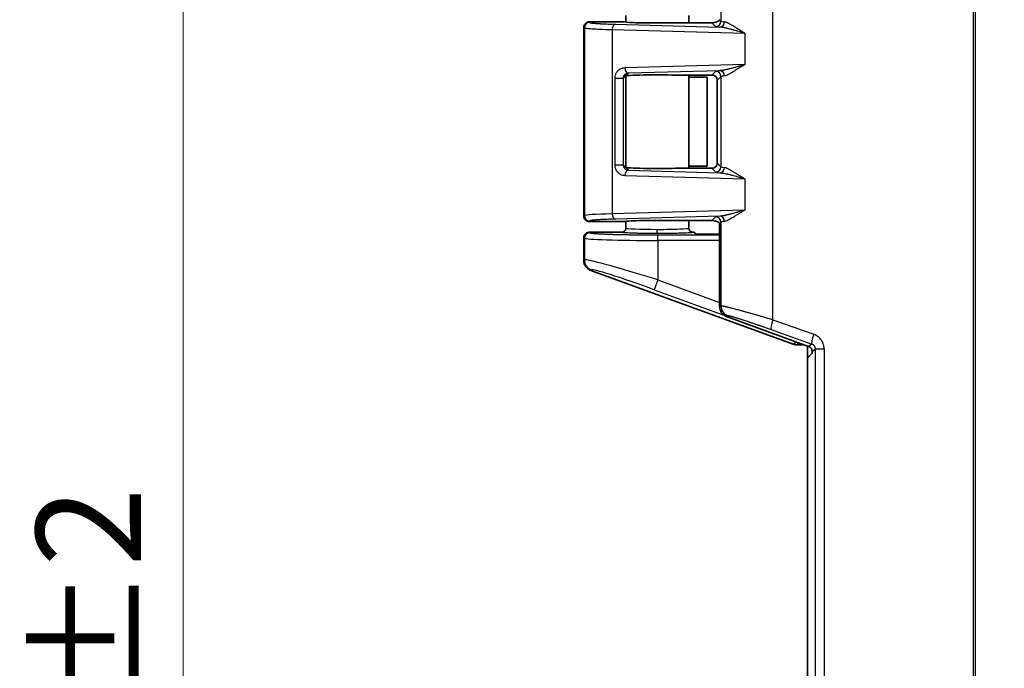
# Model space of a CAD drawing. Units: millimetres. Extents: x 58 to 3196, y 26 to 1156.
# Drawn here: x 466 to 559, y 565 to 627 of the extents above; entities that cross this region are included whole.
import ezdxf

# ---------------------------------------------------------------- set-up
doc = ezdxf.new("R2010")
doc.units = ezdxf.units.MM
doc.header["$LTSCALE"] = 4
doc.layers.get('Defpoints').update_dxf_attribs({"lineweight": 25})
for name, color, linetype, lineweight in [('Dimension (ISO)', 7, 'Continuous', 18), ('Visible (ISO)', 7, 'Continuous', 35), ('Visible Narrow (ISO)', 7, 'Continuous', 25)]:
    doc.layers.add(name, color=color, linetype=linetype, lineweight=lineweight)
doc.styles.add('Note Text (TK)', font='txt')
doc.dimstyles.new('Default - Method 1b (TK)', dxfattribs={"dimscale": 4, "dimtxt": 2.5, "dimasz": 2.5, "dimexe": 1, "dimexo": 1.5, "dimgap": 1, "dimtad": 1, "dimtoh": 1, "dimrnd": 1e-08, "dimdsep": 46, "dimtxsty": 'Note Text (TK)', "dimcen": 0.09, "dimdle": 5, "dimclrd": 100, "dimclre": 100, "dimclrt": 7, "dimadec": 1, "dimazin": 1, "dimtfac": 1, "dimtmove": 0, "dimatfit": 3, "dimfxl": 0, "dimtolj": 1, "dimlwd": -1, "dimlwe": -1, "dimarcsym": 0})

# ---------------------------------------------------------------- blocks, each defined once
blk = doc.blocks.new('*D8')
at = {"layer": 'Defpoints', "color": 0, "transparency": 16777216}
for p in [(559.354, 697.201), (481.188, 421.499), (559.354, 421.499)]:
    blk.add_point(p, dxfattribs=at)
at = {"layer": 'Dimension (ISO)', "color": 100, "transparency": 16777216}
for p, q in [((553.354, 697.201), (477.188, 697.201)), ((481.188, 687.201), (481.188, 431.499)), ((553.354, 421.499), (477.188, 421.499))]:
    blk.add_line(p, q, dxfattribs=at)
for points in [[(479.521, 687.201), (482.855, 687.201), (481.188, 697.201)], [(479.521, 431.499), (482.855, 431.499), (481.188, 421.499)]]:
    blk.add_solid(points, dxfattribs=at)
at = {"layer": 'Dimension (ISO)', "color": 7, "transparency": 16777216, "insert": (472.188, 538.27), "char_height": 10, "attachment_point": 4, "rotation": 90, "style": 'Note Text (TK)'}
blk.add_mtext('\\A1;276±2', dxfattribs=at)

msp = doc.modelspace()

# ---------------------------------------------------------------- linework, layer by layer
at = {"layer": 'Visible (ISO)'}
for p, q in [((523.3253, 627.0998), (523.3253, 626.4782)), ((529.3253, 627.0998), (529.3253, 626.3944)), ((519.8253, 626.48), (523.3235, 626.48)), ((523.3235, 626.48), (523.3271, 626.4763)), ((528.0566, 626.3944), (531.5272, 626.3944)), ((519.3253, 625.98), (519.3253, 607.98)), ((519.3253, 625.98), (519.3253, 607.98)), ((523.5446, 621.5923), (523.3226, 621.3368)), ((523.3253, 621.5299), (523.3253, 621.3399)), ((523.0876, 621.1318), (523.3165, 621.3307)), ((523.3165, 621.3307), (523.3198, 621.3336)), ((523.3226, 621.3368), (523.3198, 621.3336)), ((523.3225, 621.3334), (523.3235, 621.33)), ((523.3237, 621.3266), (523.3235, 621.33)), ((523.3253, 621.3334), (523.3253, 612.6266)), ((528.0566, 621.4156), (531.5272, 621.4156)), ((529.3253, 621.4156), (529.3253, 612.5444)), ((531.0566, 621.2063), (529.3253, 621.2283)), ((531.0566, 612.7537), (531.0566, 621.2063)), ((532.0269, 620.9159), (532.0269, 613.0441)), ((523.3235, 612.63), (523.3225, 612.6266)), ((523.3235, 612.63), (523.3237, 612.6334)), ((528.0566, 612.5444), (531.5272, 612.5444)), ((529.3253, 612.7317), (531.0566, 612.7537)), ((519.8253, 607.48), (523.3235, 607.48)), ((523.3271, 607.4837), (523.3235, 607.48)), ((523.3253, 607.4818), (523.3253, 606.8502)), ((528.0566, 607.5656), (531.5272, 607.5656)), ((529.3253, 607.5656), (529.3253, 606.8502)), ((519.825, 606.45), (522.9253, 606.45)), ((529.7253, 606.45), (529.8274, 606.45)), ((530.0009, 606.2765), (529.8274, 606.45)), ((519.3253, 605.9503), (519.3253, 603.7713)), ((532.2538, 606.2597), (530.5006, 606.2597)), ((532.2538, 606.3729), (532.2538, 599.3751)), ((519.9831, 602.8313), (539.2644, 595.8103)), ((540.7303, 595.5919), (532.9116, 598.4359)), ((541.6253, 596.521), (541.6253, 596.5208)), ((541.6951, 596.4634), (541.6951, 596.4631)), ((539.6065, 595.75), (540.2956, 595.75)), ((540.6253, 594.5009), (540.6253, 595.6301)), ((540.6244, 594.5), (541.0424, 594.9179)), ((540.6244, 524.2), (540.6244, 594.5))]:
    msp.add_line(p, q, dxfattribs=at)
msp.add_arc((539.6065, 596.75), 1, 249.993735, 270.002041, dxfattribs=at)
for centre, major_axis, ratio, start_param, end_param in [((526.3253, 626.48), (3, 0), 0.0349208, 3.1764702, 5.327574), ((531.7767, 626.6446), (-0.5568, -0.1313), 0.3823823, 1.0181967, 2.3596486), ((526.3253, 621.33), (3, 0), 0.0349208, 0.9556113, 3.1091667), ((531.5266, 620.9153), (0.354, 0.354), 0.9987828, 5.4983961, 7.0679745), ((531.5266, 613.0447), (0.354, -0.354), 0.9987828, 5.4983961, 7.0679745), ((526.3253, 612.63), (-3, 0), 0.0349208, 0.0325292, 2.1859814), ((526.3253, 607.48), (-3, 0), 0.0349208, 4.0972039, 6.2482787), ((531.7767, 607.3154), (0.5568, -0.1313), 0.3823768, 0.7819387, 2.1234091), ((529.7253, 606.8503), (-0.0477, -0.3975), 0.9992879, 4.8319073, 6.4025306), ((532.2189, 606.3729), (0, -1), 0.0349208, 1.5707963, 2.6911315), ((530.5006, 606.2771), (-0.5, 0), 0.0349208, 0.0349066, 1.5707963), ((533.2545, 599.3759), (-0.8198, -0.5742), 0.9990924, 5.6726487, 6.8937219), ((540.5589, 595.1218), (0.4099, 0.2871), 0.9990924, 0.0213576, 0.6105366), ((541.0417, 595.4176), (0, -0.5), 0.0349208, 0.0349066, 0.9329145)]:
    msp.add_ellipse(centre, major_axis=major_axis, ratio=ratio, start_param=start_param, end_param=end_param, dxfattribs=at)
for points, knots in [([(519.8253, 626.4799), (519.7899, 626.48), (519.7546, 626.4763), (519.7201, 626.4688), (519.6869, 626.4617), (519.6546, 626.4512), (519.6236, 626.4376), (519.5675, 626.4128), (519.5164, 626.378), (519.4729, 626.3347), (519.4291, 626.2912), (519.3938, 626.2399), (519.3686, 626.1835), (519.3547, 626.1523), (519.344, 626.1197), (519.3368, 626.0863), (519.3292, 626.0514), (519.3253, 626.0157), (519.3253, 625.98)], [-0.078616062, -0.078616062, -0.078616062, -0.078616062, -0.068014805, -0.068014805, -0.068014805, -0.05786035, -0.05786035, -0.05786035, -0.039477816, -0.039477816, -0.039477816, -0.020968437, -0.020968437, -0.020968437, -0.010724131, -0.010724131, -0.010724131, -0.000001027, -0.000001027, -0.000001027, -0.000001027]), ([(532.2341, 626.6869), (532.2325, 626.665), (532.2292, 626.6461), (532.219, 626.6051), (532.2118, 626.5909), (532.2072, 626.5877)], [-0.184575225, -0.184575225, -0.184575225, -0.184575225, -0.170141271, -0.170141271, -0.145207212, -0.145207212, -0.145207212, -0.145207212]), ([(519.8253, 607.48), (519.7986, 607.48), (519.7718, 607.4821), (519.719, 607.4906), (519.693, 607.497), (519.6423, 607.5139), (519.6176, 607.5244), (519.5882, 607.5397), (519.5825, 607.5428), (519.5557, 607.5582), (519.5353, 607.572), (519.4967, 607.6024), (519.4785, 607.6191), (519.4447, 607.6549), (519.4291, 607.6741), (519.4072, 607.7055), (519.3998, 607.7171), (519.38, 607.7513), (519.3688, 607.7745), (519.3501, 607.8225), (519.3426, 607.8472), (519.3315, 607.8974), (519.3279, 607.923), (519.3256, 607.9591), (519.3253, 607.9695), (519.3253, 607.98)], [0.00000016, 0.00000016, 0.00000016, 0.00000016, 0.10316975, 0.10316975, 0.206085, 0.206085, 0.30862748, 0.30862748, 0.33333344, 0.33333344, 0.42711539, 0.42711539, 0.5207643, 0.5207643, 0.61437821, 0.61437821, 0.66666672, 0.66666672, 0.76450562, 0.76450562, 0.86230612, 0.86230612, 0.96015143, 0.96015143, 1, 1, 1, 1]), ([(532.2072, 607.3723), (532.2123, 607.3688), (532.2203, 607.3523), (532.2301, 607.3084), (532.2328, 607.2918), (532.2341, 607.2731)], [0.006898958, 0.006898958, 0.006898958, 0.006898958, 0.03409124, 0.03409124, 0.046460148, 0.046460148, 0.046460148, 0.046460148]), ([(519.3253, 605.9503), (519.3253, 605.9834), (519.3286, 606.0206), (519.3459, 606.0963), (519.3578, 606.1309), (519.3994, 606.2189), (519.4348, 606.2685), (519.5161, 606.3465), (519.5659, 606.3829), (519.6599, 606.423), (519.6918, 606.433), (519.7576, 606.4466), (519.7912, 606.45), (519.825, 606.45)], [0.000001, 0.000001, 0.000001, 0.000001, 0.009933745, 0.009933745, 0.018793516, 0.018793516, 0.033446847, 0.033446847, 0.045882098, 0.045882098, 0.051918061, 0.051918061, 0.058043016, 0.058043016, 0.058043016, 0.058043016]), ([(523.3253, 606.8502), (523.3253, 606.8285), (523.3235, 606.8068), (523.32, 606.7853), (523.3179, 606.7724), (523.3151, 606.7596), (523.3118, 606.747), (523.3065, 606.7273), (523.2998, 606.708), (523.2916, 606.6893), (523.2857, 606.676), (523.2791, 606.663), (523.2719, 606.6504), (523.2602, 606.6302), (523.2468, 606.611), (523.2318, 606.5931), (523.2243, 606.5842), (523.2165, 606.5756), (523.2083, 606.5673), (523.1933, 606.5523), (523.1771, 606.5385), (523.1599, 606.5261), (523.1488, 606.518), (523.1372, 606.5105), (523.1252, 606.5036), (523.1072, 606.4932), (523.0884, 606.4842), (523.0689, 606.4767), (523.0557, 606.4716), (523.0422, 606.4672), (523.0286, 606.4636), (523.0076, 606.458), (522.9862, 606.4541), (522.9647, 606.4519), (522.9516, 606.4506), (522.9385, 606.45), (522.9253, 606.45)], [0, 0, 0, 0, 0.10422149, 0.10422149, 0.10422149, 0.16666667, 0.16666667, 0.16666667, 0.26396261, 0.26396261, 0.26396261, 0.33333333, 0.33333333, 0.33333333, 0.44461165, 0.44461165, 0.44461165, 0.5, 0.5, 0.5, 0.6010035, 0.6010035, 0.6010035, 0.66666667, 0.66666667, 0.66666667, 0.76578508, 0.76578508, 0.76578508, 0.83333333, 0.83333333, 0.83333333, 0.93702067, 0.93702067, 0.93702067, 1, 1, 1, 1]), ([(519.9831, 602.8313), (519.8907, 602.8649), (519.8038, 602.912), (519.6405, 603.0346), (519.5665, 603.1111), (519.4468, 603.2824), (519.4012, 603.3755), (519.3406, 603.5704), (519.3254, 603.6707), (519.3253, 603.7713)], [0.000001, 0.000001, 0.000001, 0.000001, 0.02950706, 0.02950706, 0.06124195, 0.06124195, 0.09218176, 0.09218176, 0.12248292, 0.12248292, 0.12248292, 0.12248292]), ([(540.9626, 595.4176), (540.967, 595.4116), (540.9712, 595.4055), (540.9971, 595.3666), (541.0162, 595.3285), (541.0429, 595.2511), (541.0506, 595.2119), (541.0556, 595.1586), (541.0561, 595.139), (541.0558, 595.1199)], [0.169856286, 0.169856286, 0.169856286, 0.169856286, 0.172078786, 0.172078786, 0.183883325, 0.183883325, 0.195687863, 0.195687863, 0.202187664, 0.202187664, 0.202187664, 0.202187664])]:
    msp.add_open_spline(points, degree=3, knots=knots, dxfattribs=at)
msp.add_open_spline([(523.5446, 621.5923), (523.5249, 621.5912), (523.4873, 621.587), (523.4366, 621.5758), (523.3914, 621.5611), (523.3509, 621.5438), (523.3144, 621.5244), (523.2808, 621.5027), (523.2494, 621.4786), (523.2195, 621.4513), (523.1906, 621.4197), (523.1626, 621.3825), (523.1358, 621.3375), (523.1114, 621.2817), (523.0929, 621.2137), (523.0876, 621.1603), (523.0876, 621.1318)], degree=3, dxfattribs=at)
at = {"layer": 'Visible Narrow (ISO)'}
for p, q in [((556.4113, 440.2291), (556.4113, 678.4709)), ((556.585, 678.4709), (556.585, 440.2291)), ((537.3295, 598.1347), (537.3295, 660.8653)), ((532.375, 632.454), (532.375, 626.546)), ((519.8253, 626.4799), (519.8842, 626.4208)), ((522.3474, 626.2507), (532.2597, 625.9769)), ((531.8754, 626.0463), (531.5272, 626.3944)), ((532.2341, 626.6869), (532.375, 626.546)), ((519.3253, 625.98), (519.3845, 625.9211)), ((519.3845, 625.9211), (519.3845, 608.0389)), ((522.0372, 625.751), (534.6488, 625.4026)), ((522.0372, 625.751), (522.0372, 608.209)), ((534.6488, 625.4026), (534.6488, 622.4074)), ((534.6488, 622.4074), (523.2344, 622.092)), ((532.2597, 621.8331), (523.5446, 621.5923)), ((531.8754, 621.7637), (531.5272, 621.4156)), ((522.2777, 621.1318), (522.2777, 612.8282)), ((522.2777, 621.1318), (523.0876, 621.1318)), ((523.0876, 621.1318), (523.0876, 612.8282)), ((523.3237, 612.6334), (523.3237, 621.3266)), ((532.375, 621.264), (532.0269, 620.9159)), ((532.375, 621.264), (532.375, 612.696)), ((532.0269, 613.0441), (532.375, 612.696)), ((523.0876, 612.8282), (522.2777, 612.8282)), ((523.3181, 612.6278), (523.0876, 612.8282)), ((523.3198, 612.6264), (523.3181, 612.6278)), ((523.3198, 612.6264), (523.3213, 612.6247)), ((523.3213, 612.6247), (523.5446, 612.3677)), ((523.5446, 612.3677), (532.2597, 612.1269)), ((531.5272, 612.5444), (531.8754, 612.1963)), ((523.2344, 611.868), (534.6488, 611.5526)), ((534.6488, 611.5526), (534.6488, 608.5574)), ((534.6488, 608.5574), (522.0372, 608.209)), ((519.3845, 608.0389), (519.3253, 607.98)), ((519.8842, 607.5392), (519.8253, 607.4801)), ((532.2597, 607.9831), (522.3474, 607.7093)), ((531.8754, 607.9137), (531.5272, 607.5656)), ((532.375, 607.414), (532.2341, 607.2731)), ((532.375, 607.414), (532.375, 599.46)), ((519.8842, 606.3908), (519.825, 606.45)), ((519.3845, 605.8911), (519.3253, 605.9503)), ((519.3845, 605.8911), (519.3845, 603.8297)), ((532.2538, 606.1718), (526.3802, 606.1718)), ((526.3802, 605.6721), (526.3802, 606.1718)), ((532.2538, 605.6721), (526.3802, 605.6721)), ((526.3802, 605.6721), (526.3802, 601.9221)), ((519.3253, 603.7713), (519.3845, 603.8297)), ((519.9831, 602.8313), (520.042, 602.891)), ((526.3802, 601.9221), (526.0384, 600.9834)), ((526.3802, 601.9221), (532.2538, 599.7833)), ((526.0384, 600.9834), (532.6562, 598.5736)), ((532.2538, 599.3751), (532.375, 599.46)), ((532.9116, 598.4359), (533.0328, 598.5208)), ((537.3295, 598.1347), (541.2093, 596.7488)), ((537.1615, 597.1955), (541.0413, 595.8096)), ((539.2644, 595.8103), (539.4952, 596.0411)), ((539.6065, 595.75), (539.7903, 595.9338)), ((541.0413, 595.8096), (540.7303, 595.5919)), ((541.0558, 595.1199), (541.3763, 595.3443)), ((541.3763, 523.3557), (541.3763, 595.3443)), ((542.202, 595.3472), (542.202, 523.3592))]:
    msp.add_line(p, q, dxfattribs=at)
for centre, major_axis, ratio, start_param, end_param in [((519.8842, 625.9211), (-0.3536, -0.3536), 0.9987828, 3.9276, 5.4971783), ((522.3474, 625.751), (0.0138, 0.4998), 0.6202845, 0.044508, 1.5879305), ((531.8754, 626.546), (-0.3536, -0.3536), 0.9987828, 0.7860072, 2.3555855), ((532.2597, 626.4766), (-0.048, -0.4977), 0.9397591, 0.102272, 1.6611868), ((538.3795, 626.5539), (-6.0081, 0), 0.0378038, 0.0348765, 0.3471504), ((538.3789, 626.0542), (-6.5075, 0), 0.0348995, 0.0348811, 0.3471851), ((523.5446, 622.092), (0.0138, -0.4998), 0.6202845, 4.6952548, 6.2386773), ((538.3785, 621.7558), (-6.5071, 0), 0.0348995, 5.935991, 6.2483134), ((531.8754, 621.264), (0.3536, -0.3536), 0.9987828, 0.7860072, 2.3555855), ((532.2597, 621.3334), (-0.048, 0.4977), 0.9397591, 4.6219985, 6.1809133), ((538.3795, 621.2561), (-6.0081, 0), 0.0378038, 5.9360346, 6.2483092), ((523.5446, 611.868), (0.0138, 0.4998), 0.6202845, 0.044508, 1.5879305), ((531.8754, 612.696), (0.3536, 0.3536), 0.9987828, 3.9275998, 5.4971781), ((538.3789, 612.2042), (-6.5075, 0), 0.0348995, 0.0348811, 0.3471851), ((532.2597, 612.6266), (-0.048, -0.4977), 0.9397591, 0.1022723, 1.661187), ((538.3795, 612.7039), (-6.0081, 0), 0.0378038, 0.0348765, 0.3471504), ((526.3802, 608.0309), (7, 0), 0.0324264, 2.2400874, 3.1066861), ((519.8842, 608.0389), (-0.3536, 0.3536), 0.9987828, 0.7860072, 2.3555855), ((522.3474, 608.209), (0.0138, -0.4998), 0.6202845, 4.6952548, 6.2386773), ((538.3785, 607.9058), (-6.5071, 0), 0.0348995, 5.935991, 6.2483134), ((531.8754, 607.414), (0.3536, -0.3536), 0.9987828, 0.7860072, 2.3555855), ((532.2597, 607.4834), (-0.048, 0.4977), 0.9397591, 4.6219985, 6.1809133), ((538.3795, 607.4061), (-6.0081, 0), 0.0378038, 5.9360346, 6.2483092), ((526.3253, 606.8502), (3, 0), 0.0395766, 3.1415927, 4.7117569), ((526.3231, 606.7315), (0, -0.4), 0.0006323, 0.0349113, 1.5707965), ((526.3253, 606.8502), (3, 0), 0.0395768, 4.7117567, 6.2831853), ((519.8842, 605.8911), (-0.3536, -0.3536), 0.9987828, 3.9275998, 5.4971782), ((526.3802, 605.8991), (7, 0), 0.0324264, 3.1764992, 4.712389), ((526.3802, 601.6363), (6.9995, -2.188), 0.0372018, 1.5824246, 3.1183144), ((520.3839, 603.8297), (-0.7071, 0.7071), 0.9987828, 0.7860072, 2.0065196), ((526.0384, 600.6976), (5.9993, -2.1889), 0.0420499, 1.5861382, 3.1220272), ((533.3744, 599.46), (-0.5737, 0.8191), 0.9990924, 0.9602598, 2.1813329), ((537.5031, 598.1347), (-0.3364, -0.9417), 0.1638091, 4.770834, 6.2478006), ((541.3829, 596.7488), (-0.3364, -0.9417), 0.1638087, 4.7708342, 6.2478006)]:
    msp.add_ellipse(centre, major_axis=major_axis, ratio=ratio, start_param=start_param, end_param=end_param, dxfattribs=at)
for points, knots in [([(519.8842, 626.4208), (519.8887, 626.4163), (519.8971, 626.4119), (519.9207, 626.4031), (519.936, 626.3988), (519.9732, 626.3903), (519.9955, 626.386), (520.0446, 626.3779), (520.0711, 626.374), (520.1248, 626.367), (520.1515, 626.3638), (520.209, 626.3574), (520.2398, 626.3542), (520.3052, 626.3479), (520.3398, 626.3448), (520.4128, 626.3387), (520.4512, 626.3357), (520.5173, 626.3307), (520.5439, 626.3288), (520.6129, 626.324), (520.6561, 626.3212), (520.7461, 626.3155), (520.7927, 626.3127), (520.8894, 626.3072), (520.9396, 626.3045), (521.0431, 626.2991), (521.0964, 626.2965), (521.1963, 626.2918), (521.2421, 626.2897), (521.3622, 626.2844), (521.4385, 626.2813), (521.5965, 626.275), (521.678, 626.272), (521.8466, 626.2661), (521.9336, 626.2631), (522.1127, 626.2575), (522.2046, 626.2548), (522.3157, 626.2516), (522.3315, 626.2512), (522.3474, 626.2507)], [0, 0, 0, 0, 0.0625, 0.0625, 0.1246797, 0.1246797, 0.1890505, 0.1890505, 0.25, 0.25, 0.3024631, 0.3024631, 0.3561373, 0.3561373, 0.4103037, 0.4103037, 0.4648582, 0.4648582, 0.5, 0.5, 0.5532236, 0.5532236, 0.6059583, 0.6059583, 0.658186, 0.658186, 0.7092932, 0.7092932, 0.75, 0.75, 0.8125, 0.8125, 0.8731716, 0.8731716, 0.9326258, 0.9326258, 0.9904904, 0.9904904, 1, 1, 1, 1]), ([(534.6488, 625.4026), (534.56, 625.4534), (534.4753, 625.503), (534.353, 625.5757), (534.3126, 625.5999), (534.2047, 625.665), (534.1393, 625.705), (534.0329, 625.7706), (533.9904, 625.7969), (533.8864, 625.8616), (533.8265, 625.899), (533.7352, 625.9561), (533.7021, 625.9769), (533.6, 626.0406), (533.5343, 626.0815), (533.4578, 626.1286), (533.4432, 626.1375), (533.3737, 626.1799), (533.3218, 626.2111), (533.256, 626.2496), (533.2395, 626.2591), (533.195, 626.2846), (533.1677, 626.2999), (533.1145, 626.329), (533.0886, 626.3427), (533.0579, 626.3585), (533.0525, 626.3612), (533.0248, 626.3752), (533.0029, 626.3859), (532.96, 626.4057), (532.9391, 626.4149), (532.9073, 626.4279), (532.8965, 626.4321), (532.8563, 626.4472), (532.8269, 626.4568), (532.7749, 626.4699), (532.7521, 626.4743), (532.7298, 626.4766)], [0, 0, 0, 0, 0.08259087, 0.08259087, 0.125, 0.125, 0.19856249, 0.19856249, 0.25, 0.25, 0.32836641, 0.32836641, 0.375, 0.375, 0.47586771, 0.47586771, 0.5, 0.5, 0.59301114, 0.59301114, 0.625, 0.625, 0.68122875, 0.68122875, 0.73783694, 0.73783694, 0.75, 0.75, 0.80033896, 0.80033896, 0.84952963, 0.84952963, 0.875, 0.875, 0.94442245, 0.94442245, 1, 1, 1, 1]), ([(519.3845, 625.9211), (519.4038, 625.9033), (519.4884, 625.8862), (519.6169, 625.8705), (519.7453, 625.8549), (519.9148, 625.8408), (520.1245, 625.8272), (520.3342, 625.8137), (520.5839, 625.8007), (520.8978, 625.7879), (521.2118, 625.7751), (521.5927, 625.7624), (522.0372, 625.751)], [0, 0, 0, 0, 0.25, 0.25, 0.25, 0.5, 0.5, 0.5, 0.75, 0.75, 0.75, 1, 1, 1, 1]), ([(534.6488, 625.4026), (534.5367, 625.4337), (534.4292, 625.4638), (534.3261, 625.4928), (534.2947, 625.5017), (534.2637, 625.5104), (534.2332, 625.5191), (534.1459, 625.5437), (534.0619, 625.5675), (533.981, 625.5903), (533.9405, 625.6017), (533.9009, 625.6129), (533.862, 625.6239), (533.7851, 625.6455), (533.711, 625.6662), (533.6394, 625.686), (533.6022, 625.6963), (533.5657, 625.7063), (533.5298, 625.7161), (533.4903, 625.7269), (533.4514, 625.7373), (533.4134, 625.7474), (533.3774, 625.757), (533.3421, 625.7663), (533.3078, 625.7755), (533.2822, 625.7823), (533.2569, 625.7889), (533.232, 625.7953), (533.1683, 625.8117), (533.1072, 625.827), (533.0485, 625.8412), (533.0208, 625.8479), (532.9936, 625.8544), (532.967, 625.8606), (532.9253, 625.8703), (532.885, 625.8795), (532.8454, 625.8881), (532.8059, 625.8967), (532.7671, 625.9048), (532.7287, 625.9124), (532.6965, 625.9188), (532.6646, 625.9248), (532.6326, 625.9306), (532.6031, 625.9359), (532.5736, 625.9409), (532.5439, 625.9456), (532.5288, 625.9479), (532.5138, 625.9502), (532.4986, 625.9524), (532.4596, 625.9581), (532.42, 625.9632), (532.3801, 625.9673), (532.3458, 625.971), (532.3113, 625.9739), (532.2767, 625.976), (532.271, 625.9763), (532.2653, 625.9766), (532.2597, 625.9769)], [0, 0, 0, 0, 0.0958159, 0.0958159, 0.0958159, 0.125, 0.125, 0.125, 0.2083707, 0.2083707, 0.2083707, 0.25, 0.25, 0.25, 0.3322403, 0.3322403, 0.3322403, 0.375, 0.375, 0.375, 0.4221681, 0.4221681, 0.4221681, 0.466789, 0.466789, 0.466789, 0.5, 0.5, 0.5, 0.5849525, 0.5849525, 0.5849525, 0.625, 0.625, 0.625, 0.6875308, 0.6875308, 0.6875308, 0.75, 0.75, 0.75, 0.8024173, 0.8024173, 0.8024173, 0.8506625, 0.8506625, 0.8506625, 0.8749999, 0.8749999, 0.8749999, 0.9375, 0.9375, 0.9375, 0.9912076, 0.9912076, 0.9912076, 1, 1, 1, 1]), ([(534.6488, 622.4074), (534.5549, 622.3814), (534.463, 622.3557), (534.3734, 622.3305), (534.3353, 622.3197), (534.2975, 622.3091), (534.2602, 622.2986), (534.1908, 622.279), (534.1229, 622.2598), (534.0561, 622.2409), (534.0025, 622.2258), (533.9496, 622.2108), (533.8972, 622.1961), (533.8372, 622.1792), (533.7778, 622.1625), (533.7194, 622.1462), (533.663, 622.1305), (533.6075, 622.1151), (533.5533, 622.1003), (533.4982, 622.0852), (533.4444, 622.0707), (533.3924, 622.0568), (533.3403, 622.0429), (533.29, 622.0296), (533.2417, 622.0172), (533.1972, 622.0057), (533.1545, 621.9949), (533.1129, 621.9846), (533.0718, 621.9744), (533.0319, 621.9647), (532.9926, 621.9554), (532.9851, 621.9536), (532.9776, 621.9519), (532.9702, 621.9501), (532.9227, 621.939), (532.8759, 621.9285), (532.8297, 621.9185), (532.7922, 621.9105), (532.7551, 621.9028), (532.7182, 621.8955), (532.6795, 621.8879), (532.641, 621.8808), (532.6032, 621.8742), (532.5672, 621.8681), (532.5319, 621.8624), (532.4973, 621.8574), (532.4908, 621.8565), (532.4844, 621.8555), (532.4779, 621.8547), (532.431, 621.8481), (532.3858, 621.8429), (532.3419, 621.8389), (532.314, 621.8364), (532.2866, 621.8345), (532.2597, 621.8331)], [0, 0, 0, 0, 0.0876521, 0.0876521, 0.0876521, 0.125, 0.125, 0.125, 0.1944015, 0.1944015, 0.1944015, 0.25, 0.25, 0.25, 0.3135394, 0.3135394, 0.3135394, 0.375, 0.375, 0.375, 0.4375, 0.4375, 0.4375, 0.5, 0.5, 0.5, 0.5574698, 0.5574698, 0.5574698, 0.6142123, 0.6142123, 0.6142123, 0.625, 0.625, 0.625, 0.6940285, 0.6940285, 0.6940285, 0.75, 0.75, 0.75, 0.8087749, 0.8087749, 0.8087749, 0.8645019, 0.8645019, 0.8645019, 0.875, 0.875, 0.875, 0.9513181, 0.9513181, 0.9513181, 1, 1, 1, 1]), ([(534.6488, 622.4074), (534.5661, 622.3601), (534.486, 622.3133), (534.4087, 622.2674), (534.3708, 622.2449), (534.3337, 622.2227), (534.2971, 622.2007), (534.2448, 622.1692), (534.1939, 622.1383), (534.144, 622.1077), (534.0939, 622.077), (534.0448, 622.0468), (533.9967, 622.0169), (533.9909, 622.0134), (533.9852, 622.0098), (533.9794, 622.0062), (533.9334, 621.9777), (533.8881, 621.9495), (533.8439, 621.9218), (533.7994, 621.8941), (533.756, 621.8669), (533.7139, 621.8405), (533.7056, 621.8353), (533.6974, 621.8302), (533.6892, 621.8251), (533.6469, 621.7987), (533.6061, 621.7732), (533.5667, 621.7488), (533.5265, 621.7238), (533.4879, 621.6999), (533.451, 621.6773), (533.4462, 621.6743), (533.4414, 621.6714), (533.4366, 621.6684), (533.4058, 621.6496), (533.3763, 621.6318), (533.3479, 621.6147), (533.3189, 621.5973), (533.2909, 621.5808), (533.2636, 621.5649), (533.2509, 621.5575), (533.2383, 621.5502), (533.2259, 621.5431), (533.192, 621.5237), (533.1591, 621.5052), (533.127, 621.4878), (533.0972, 621.4717), (533.0681, 621.4565), (533.0395, 621.4422), (533.013, 621.429), (532.987, 621.4167), (532.9617, 621.4054), (532.9365, 621.3941), (532.912, 621.3839), (532.8884, 621.3749), (532.8828, 621.3728), (532.8772, 621.3707), (532.8717, 621.3687), (532.8412, 621.3577), (532.8123, 621.3489), (532.7849, 621.3427), (532.7658, 621.3384), (532.7475, 621.3352), (532.7298, 621.3334)], [0, 0, 0, 0, 0.0839577, 0.0839577, 0.0839577, 0.125, 0.125, 0.125, 0.1837954, 0.1837954, 0.1837954, 0.2429343, 0.2429343, 0.2429343, 0.25, 0.25, 0.25, 0.3067296, 0.3067296, 0.3067296, 0.3637785, 0.3637785, 0.3637785, 0.375, 0.375, 0.375, 0.4329018, 0.4329018, 0.4329018, 0.4921922, 0.4921922, 0.4921922, 0.5, 0.5, 0.5, 0.5501556, 0.5501556, 0.5501556, 0.6011948, 0.6011948, 0.6011948, 0.625, 0.625, 0.625, 0.6898155, 0.6898155, 0.6898155, 0.75, 0.75, 0.75, 0.8058707, 0.8058707, 0.8058707, 0.8616979, 0.8616979, 0.8616979, 0.875, 0.875, 0.875, 0.9487194, 0.9487194, 0.9487194, 1, 1, 1, 1]), ([(522.2777, 612.8282), (522.2777, 612.7718), (522.2827, 612.7163), (522.3016, 612.6085), (522.3292, 612.504), (522.4038, 612.343), (522.5133, 612.1923), (522.6551, 612.0615), (522.8258, 611.958), (523.0215, 611.8889), (523.1614, 611.87), (523.2344, 611.868)], [0.00000145, 0.00000145, 0.00000145, 0.00000145, 0.12500126, 0.12500126, 0.25000108, 0.3750009, 0.50000072, 0.62500054, 0.75000036, 0.87500018, 1, 1, 1, 1]), ([(523.0876, 612.8282), (523.0876, 612.8128), (523.0884, 612.7974), (523.091, 612.7717), (523.0924, 612.7614), (523.0962, 612.7396), (523.0986, 612.7283), (523.1043, 612.7059), (523.1075, 612.6948), (523.112, 612.6815), (523.1127, 612.6794), (523.1185, 612.663), (523.1245, 612.6486), (523.1363, 612.6238), (523.1417, 612.6135), (523.1569, 612.5872), (523.1674, 612.5714), (523.185, 612.5482), (523.1913, 612.5404), (523.2127, 612.5158), (523.2289, 612.4996), (523.2523, 612.4797), (523.2581, 612.475), (523.2827, 612.4559), (523.3028, 612.4426), (523.3311, 612.4268), (523.3381, 612.4232), (523.3632, 612.4107), (523.382, 612.4028), (523.414, 612.3916), (523.4267, 612.3877), (523.4585, 612.3793), (523.4778, 612.3753), (523.513, 612.3701), (523.5287, 612.3686), (523.5446, 612.3677)], [0.00000073, 0.00000073, 0.00000073, 0.00000073, 0.07402878, 0.07402878, 0.12500064, 0.12500064, 0.18247352, 0.18247352, 0.2393446, 0.2393446, 0.25000055, 0.25000055, 0.322564, 0.322564, 0.37500046, 0.37500046, 0.45751646, 0.45751646, 0.50000036, 0.50000036, 0.59493083, 0.59493083, 0.62500027, 0.62500027, 0.71990586, 0.71990586, 0.75000018, 0.75000018, 0.82656585, 0.82656585, 0.87500009, 0.87500009, 0.94561692, 0.94561692, 1, 1, 1, 1]), ([(532.2597, 612.1269), (532.2996, 612.1249), (532.3414, 612.1215), (532.3846, 612.1169), (532.397, 612.1155), (532.4095, 612.1141), (532.4221, 612.1126), (532.4542, 612.1087), (532.4871, 612.1042), (532.5211, 612.0991), (532.5471, 612.0951), (532.5738, 612.0908), (532.6014, 612.0861), (532.6482, 612.078), (532.6974, 612.0688), (532.7489, 612.0583), (532.7672, 612.0546), (532.7859, 612.0508), (532.8048, 612.0468), (532.8564, 612.0359), (532.91, 612.0239), (532.9662, 612.0108), (532.9887, 612.0056), (533.0115, 612.0001), (533.0348, 611.9945), (533.0944, 611.9802), (533.1569, 611.9646), (533.2221, 611.9479), (533.2463, 611.9417), (533.2708, 611.9353), (533.2957, 611.9288), (533.3582, 611.9124), (533.423, 611.8951), (533.4899, 611.877), (533.5218, 611.8683), (533.5541, 611.8595), (533.5868, 611.8505), (533.662, 611.8298), (533.7394, 611.8083), (533.8195, 611.7858), (533.8477, 611.7779), (533.8762, 611.7698), (533.9051, 611.7617), (533.9687, 611.7438), (534.0339, 611.7254), (534.1013, 611.7063), (534.1515, 611.6921), (534.2029, 611.6776), (534.2556, 611.6627), (534.3792, 611.6278), (534.5104, 611.5909), (534.6488, 611.5526)], [0.00000009, 0.00000009, 0.00000009, 0.00000009, 0.08638483, 0.08638483, 0.08638483, 0.11111119, 0.11111119, 0.11111119, 0.17406027, 0.17406027, 0.17406027, 0.22222229, 0.22222229, 0.22222229, 0.3041389, 0.3041389, 0.3041389, 0.33333339, 0.33333339, 0.33333339, 0.412742, 0.412742, 0.412742, 0.44444449, 0.44444449, 0.44444449, 0.52552191, 0.52552191, 0.52552191, 0.5555556, 0.5555556, 0.5555556, 0.63084514, 0.63084514, 0.63084514, 0.6666667, 0.6666667, 0.6666667, 0.74884782, 0.74884782, 0.74884782, 0.7777778, 0.7777778, 0.7777778, 0.84143208, 0.84143208, 0.84143208, 0.8888889, 0.8888889, 0.8888889, 1, 1, 1, 1]), ([(532.7298, 612.6266), (532.753, 612.6242), (532.7778, 612.6194), (532.8139, 612.6099), (532.824, 612.607), (532.8546, 612.5976), (532.8756, 612.5902), (532.9164, 612.5743), (532.936, 612.5661), (532.9898, 612.5422), (533.0254, 612.5251), (533.0762, 612.4991), (533.0892, 612.4923), (533.1351, 612.468), (533.1694, 612.4491), (533.228, 612.4158), (533.2512, 612.4024), (533.3208, 612.3616), (533.3693, 612.3325), (533.44, 612.2895), (533.4596, 612.2775), (533.5251, 612.2372), (533.5727, 612.2076), (533.6531, 612.1575), (533.6847, 612.1377), (533.7707, 612.084), (533.8264, 612.0491), (533.9176, 611.9922), (533.9515, 611.9711), (534.034, 611.9199), (534.0832, 611.8895), (534.1853, 611.827), (534.2381, 611.7948), (534.3681, 611.7166), (534.447, 611.6696), (534.5687, 611.5987), (534.6083, 611.5758), (534.6488, 611.5526)], [0.00000012, 0.00000012, 0.00000012, 0.00000012, 0.08051571, 0.08051571, 0.11111122, 0.11111122, 0.17081809, 0.17081809, 0.22222231, 0.22222231, 0.30547945, 0.30547945, 0.33333341, 0.33333341, 0.40193036, 0.40193036, 0.44444451, 0.44444451, 0.52537481, 0.52537481, 0.55555561, 0.55555561, 0.62413678, 0.62413678, 0.66666671, 0.66666671, 0.73735892, 0.73735892, 0.7777778, 0.7777778, 0.83333335, 0.83333335, 0.8888889, 0.8888889, 0.96462877, 0.96462877, 1, 1, 1, 1]), ([(534.6488, 608.5574), (534.5549, 608.5314), (534.463, 608.5057), (534.3734, 608.4805), (534.3353, 608.4697), (534.2975, 608.4591), (534.2602, 608.4486), (534.1908, 608.429), (534.1229, 608.4098), (534.0561, 608.3909), (534.0025, 608.3758), (533.9496, 608.3608), (533.8972, 608.3461), (533.8372, 608.3292), (533.7778, 608.3125), (533.7194, 608.2962), (533.663, 608.2805), (533.6075, 608.2651), (533.5533, 608.2503), (533.4982, 608.2352), (533.4444, 608.2207), (533.3924, 608.2068), (533.3403, 608.1929), (533.29, 608.1796), (533.2417, 608.1672), (533.1972, 608.1557), (533.1545, 608.1449), (533.1129, 608.1346), (533.0718, 608.1244), (533.0319, 608.1147), (532.9926, 608.1054), (532.9851, 608.1036), (532.9776, 608.1019), (532.9702, 608.1001), (532.9227, 608.089), (532.8759, 608.0785), (532.8297, 608.0685), (532.7922, 608.0605), (532.7551, 608.0528), (532.7182, 608.0455), (532.6795, 608.0379), (532.641, 608.0308), (532.6032, 608.0242), (532.5672, 608.0181), (532.5319, 608.0124), (532.4973, 608.0074), (532.4908, 608.0065), (532.4844, 608.0055), (532.4779, 608.0047), (532.431, 607.9981), (532.3858, 607.9929), (532.3419, 607.9889), (532.314, 607.9864), (532.2866, 607.9845), (532.2597, 607.9831)], [0, 0, 0, 0, 0.0876521, 0.0876521, 0.0876521, 0.125, 0.125, 0.125, 0.1944015, 0.1944015, 0.1944015, 0.25, 0.25, 0.25, 0.3135394, 0.3135394, 0.3135394, 0.375, 0.375, 0.375, 0.4375, 0.4375, 0.4375, 0.5, 0.5, 0.5, 0.5574698, 0.5574698, 0.5574698, 0.6142123, 0.6142123, 0.6142123, 0.625, 0.625, 0.625, 0.6940285, 0.6940285, 0.6940285, 0.75, 0.75, 0.75, 0.8087749, 0.8087749, 0.8087749, 0.8645019, 0.8645019, 0.8645019, 0.875, 0.875, 0.875, 0.9513181, 0.9513181, 0.9513181, 1, 1, 1, 1]), ([(534.6488, 608.5574), (534.5661, 608.5101), (534.486, 608.4633), (534.4087, 608.4174), (534.3708, 608.3949), (534.3337, 608.3727), (534.2971, 608.3507), (534.1922, 608.2876), (534.0928, 608.2265), (533.9967, 608.1669), (533.9909, 608.1634), (533.9852, 608.1598), (533.9794, 608.1562), (533.9334, 608.1277), (533.8881, 608.0995), (533.8439, 608.0718), (533.7994, 608.0441), (533.756, 608.0169), (533.7139, 607.9905), (533.7056, 607.9853), (533.6974, 607.9802), (533.6892, 607.9751), (533.6469, 607.9487), (533.6061, 607.9232), (533.5667, 607.8988), (533.5265, 607.8738), (533.4879, 607.8499), (533.451, 607.8273), (533.4462, 607.8243), (533.4414, 607.8214), (533.4366, 607.8184), (533.3745, 607.7805), (533.3177, 607.7464), (533.2636, 607.7149), (533.2509, 607.7075), (533.2383, 607.7002), (533.2259, 607.6931), (533.1606, 607.6556), (533.0988, 607.6218), (533.0395, 607.5922), (532.9865, 607.5658), (532.9356, 607.5428), (532.8884, 607.5249), (532.8828, 607.5228), (532.8772, 607.5207), (532.8717, 607.5187), (532.8199, 607.5), (532.7729, 607.4879), (532.7298, 607.4834)], [0, 0, 0, 0, 0.0839577, 0.0839577, 0.0839577, 0.125, 0.125, 0.125, 0.2429343, 0.2429343, 0.2429343, 0.25, 0.25, 0.25, 0.3067296, 0.3067296, 0.3067296, 0.3637785, 0.3637785, 0.3637785, 0.375, 0.375, 0.375, 0.4329018, 0.4329018, 0.4329018, 0.4921922, 0.4921922, 0.4921922, 0.5, 0.5, 0.5, 0.6011948, 0.6011948, 0.6011948, 0.625, 0.625, 0.625, 0.75, 0.75, 0.75, 0.8616979, 0.8616979, 0.8616979, 0.875, 0.875, 0.875, 1, 1, 1, 1]), ([(522.3474, 607.7093), (522.2518, 607.7066), (522.1598, 607.7039), (521.9794, 607.6983), (521.8913, 607.6955), (521.7205, 607.6895), (521.6379, 607.6865), (521.4774, 607.6803), (521.3998, 607.6772), (521.3113, 607.6733), (521.297, 607.6727), (521.2212, 607.6694), (521.1622, 607.6666), (521.0477, 607.6611), (520.9923, 607.6583), (520.8854, 607.6525), (520.8341, 607.6497), (520.7351, 607.6438), (520.6876, 607.6409), (520.6156, 607.6361), (520.5899, 607.6344), (520.5255, 607.6299), (520.488, 607.6271), (520.4162, 607.6216), (520.3819, 607.6188), (520.3167, 607.6131), (520.2857, 607.6103), (520.2272, 607.6045), (520.1996, 607.6016), (520.1474, 607.5958), (520.1228, 607.5928), (520.07, 607.5858), (520.0427, 607.5818), (519.994, 607.5737), (519.9726, 607.5695), (519.936, 607.5611), (519.9207, 607.5568), (519.8971, 607.5481), (519.8887, 607.5437), (519.8842, 607.5392)], [0, 0, 0, 0, 0.05673955, 0.05673955, 0.11558919, 0.11558919, 0.17575076, 0.17575076, 0.23784075, 0.23784075, 0.25, 0.25, 0.30276679, 0.30276679, 0.35699836, 0.35699836, 0.41191415, 0.41191415, 0.46756714, 0.46756714, 0.5, 0.5, 0.55071871, 0.55071871, 0.6012777, 0.6012777, 0.65149803, 0.65149803, 0.70077071, 0.70077071, 0.75, 0.75, 0.81340387, 0.81340387, 0.87572283, 0.87572283, 0.93786142, 0.93786142, 1, 1, 1, 1]), ([(526.3802, 606.1718), (526.2442, 606.1718), (526.1096, 606.1719), (525.8423, 606.1725), (525.7096, 606.1729), (525.5654, 606.1736), (525.5519, 606.1736), (525.4515, 606.1741), (525.3655, 606.1745), (525.1944, 606.1756), (525.1093, 606.1761), (524.9398, 606.1774), (524.8555, 606.1781), (524.7612, 606.1789), (524.751, 606.179), (524.6342, 606.1801), (524.5279, 606.1812), (524.3164, 606.1835), (524.2113, 606.1847), (524.0595, 606.1867), (524.012, 606.1874), (523.8184, 606.1901), (523.6745, 606.1923), (523.4297, 606.1965), (523.3275, 606.1983), (523.0157, 606.2044), (522.8109, 606.2089), (522.5888, 606.2144), (522.5639, 606.215), (522.3682, 606.22), (522.2035, 606.2247), (522.0006, 606.231), (521.956, 606.2325), (521.8058, 606.2374), (521.7031, 606.241), (521.5184, 606.248), (521.4355, 606.2514), (521.2832, 606.2578), (521.2133, 606.261), (521.0784, 606.2674), (521.0134, 606.2706), (520.926, 606.2753), (520.9014, 606.2766), (520.8278, 606.2807), (520.7801, 606.2835), (520.6884, 606.2891), (520.6443, 606.2919), (520.5625, 606.2975), (520.5245, 606.3002), (520.4354, 606.3069), (520.3855, 606.3109), (520.2929, 606.319), (520.25, 606.3232), (520.2012, 606.3283), (520.1923, 606.3293), (520.1514, 606.3338), (520.1215, 606.3374), (520.0666, 606.3447), (520.0415, 606.3484), (520.0037, 606.3547), (519.9895, 606.3572), (519.9582, 606.3635), (519.9424, 606.3672), (519.9163, 606.3746), (519.9058, 606.3783), (519.8917, 606.3849), (519.8871, 606.3879), (519.8842, 606.3908)], [0, 0, 0, 0, 0.0393665, 0.0393665, 0.0792188, 0.0792188, 0.0833333, 0.0833333, 0.1099352, 0.1099352, 0.1366744, 0.1366744, 0.1634284, 0.1634284, 0.1666667, 0.1666667, 0.2005687, 0.2005687, 0.2344666, 0.2344666, 0.25, 0.25, 0.2981065, 0.2981065, 0.3333333, 0.3333333, 0.4072548, 0.4072548, 0.4166667, 0.4166667, 0.4814431, 0.4814431, 0.5, 0.5, 0.5447345, 0.5447345, 0.5833333, 0.5833333, 0.6180485, 0.6180485, 0.6527716, 0.6527716, 0.6666667, 0.6666667, 0.6952047, 0.6952047, 0.7236591, 0.7236591, 0.75, 0.75, 0.7878956, 0.7878956, 0.824919, 0.824919, 0.8333333, 0.8333333, 0.8643953, 0.8643953, 0.8953804, 0.8953804, 0.9166667, 0.9166667, 0.9468729, 0.9468729, 0.9766559, 0.9766559, 1, 1, 1, 1]), ([(532.375, 599.46), (532.3796, 599.4626), (532.3883, 599.4639), (532.401, 599.464), (532.4135, 599.464), (532.4299, 599.4628), (532.4497, 599.4605), (532.4695, 599.4583), (532.4927, 599.4549), (532.519, 599.4505), (532.5452, 599.4462), (532.5745, 599.4409), (532.6064, 599.4347), (532.6226, 599.4316), (532.6395, 599.4282), (532.6571, 599.4246), (532.6833, 599.4193), (532.7108, 599.4135), (532.7397, 599.4072), (532.7691, 599.4008), (532.7998, 599.394), (532.8319, 599.3866), (532.8647, 599.3791), (532.8988, 599.3712), (532.9344, 599.3627), (532.9702, 599.3542), (533.0075, 599.3453), (533.0462, 599.3358), (533.0851, 599.3263), (533.1254, 599.3164), (533.1673, 599.3059), (533.1999, 599.2978), (533.2333, 599.2893), (533.2678, 599.2806), (533.3199, 599.2673), (533.3742, 599.2534), (533.4309, 599.2387), (533.4869, 599.2243), (533.5453, 599.2091), (533.6061, 599.1931), (533.6661, 599.1773), (533.7286, 599.1608), (533.7936, 599.1435), (533.857, 599.1266), (533.9227, 599.109), (533.9911, 599.0906), (534.0583, 599.0725), (534.128, 599.0535), (534.2004, 599.0337), (534.2894, 599.0094), (534.3824, 598.9838), (534.4795, 598.957), (534.5732, 598.931), (534.6707, 598.9039), (534.7721, 598.8755), (534.8715, 598.8477), (534.9747, 598.8187), (535.0816, 598.7885), (535.1855, 598.7591), (535.293, 598.7285), (535.4041, 598.6968), (535.4515, 598.6833), (535.4995, 598.6696), (535.5481, 598.6556), (535.66, 598.6235), (535.7752, 598.5904), (535.8937, 598.5561), (536.0083, 598.5229), (536.126, 598.4888), (536.2467, 598.4536), (536.3653, 598.4191), (536.4867, 598.3835), (536.6109, 598.3471), (536.7317, 598.3116), (536.855, 598.2753), (536.9808, 598.2381), (537.0951, 598.2043), (537.2114, 598.1698), (537.3295, 598.1347)], [0, 0, 0, 0, 0.04485732, 0.04485732, 0.04485732, 0.08924261, 0.08924261, 0.08924261, 0.13345453, 0.13345453, 0.13345453, 0.17755781, 0.17755781, 0.17755781, 0.19999996, 0.19999996, 0.19999996, 0.23344603, 0.23344603, 0.23344603, 0.26752922, 0.26752922, 0.26752922, 0.30235892, 0.30235892, 0.30235892, 0.33745538, 0.33745538, 0.33745538, 0.3726807, 0.3726807, 0.3726807, 0.39999995, 0.39999995, 0.39999995, 0.44126982, 0.44126982, 0.44126982, 0.48201098, 0.48201098, 0.48201098, 0.52226497, 0.52226497, 0.52226497, 0.56145542, 0.56145542, 0.56145542, 0.59999989, 0.59999989, 0.59999989, 0.64738203, 0.64738203, 0.64738203, 0.69307885, 0.69307885, 0.69307885, 0.73787196, 0.73787196, 0.73787196, 0.78142455, 0.78142455, 0.78142455, 0.79999989, 0.79999989, 0.79999989, 0.84271298, 0.84271298, 0.84271298, 0.88401667, 0.88401667, 0.88401667, 0.92460087, 0.92460087, 0.92460087, 0.96409474, 0.96409474, 0.96409474, 0.99999987, 0.99999987, 0.99999987, 0.99999987]), ([(533.0328, 598.5208), (533.0362, 598.5232), (533.0425, 598.5245), (533.0607, 598.525), (533.0727, 598.5242), (533.1021, 598.5207), (533.1196, 598.5179), (533.1599, 598.5103), (533.1828, 598.5054), (533.2268, 598.4954), (533.2468, 598.4907), (533.2912, 598.4797), (533.316, 598.4733), (533.3688, 598.4594), (533.3968, 598.4519), (533.4561, 598.4355), (533.4874, 598.4267), (533.5531, 598.4079), (533.5875, 598.3979), (533.6592, 598.3768), (533.6966, 598.3656), (533.7491, 598.3498), (533.7628, 598.3456), (533.8208, 598.328), (533.8668, 598.3139), (533.9621, 598.2844), (534.0114, 598.2689), (534.1138, 598.2367), (534.1667, 598.2199), (534.2756, 598.185), (534.3315, 598.167), (534.4425, 598.131), (534.4972, 598.1132), (534.6324, 598.0688), (534.7147, 598.0417), (534.886, 597.9847), (534.975, 597.9549), (535.1618, 597.8921), (535.2596, 597.859), (535.4628, 597.7899), (535.5681, 597.7539), (535.7619, 597.6872), (535.849, 597.6572), (536.0256, 597.5959), (536.115, 597.5648), (536.2947, 597.5021), (536.3848, 597.4705), (536.5669, 597.4065), (536.6588, 597.3741), (536.8431, 597.3088), (536.9354, 597.2761), (537.0731, 597.227), (537.1171, 597.2113), (537.1615, 597.1955)], [0, 0, 0, 0, 0.03978194, 0.03978194, 0.08113535, 0.08113535, 0.12342409, 0.12342409, 0.16728593, 0.16728593, 0.19999995, 0.19999995, 0.23625378, 0.23625378, 0.27318194, 0.27318194, 0.31085025, 0.31085025, 0.34877693, 0.34877693, 0.38679102, 0.38679102, 0.3999999, 0.3999999, 0.44181495, 0.44181495, 0.48315007, 0.48315007, 0.52401188, 0.52401188, 0.56383775, 0.56383775, 0.59999985, 0.59999985, 0.65000646, 0.65000646, 0.6995362, 0.6995362, 0.749768, 0.749768, 0.7999998, 0.7999998, 0.83913228, 0.83913228, 0.87733672, 0.87733672, 0.91399948, 0.91399948, 0.94973661, 0.94973661, 0.9841019, 0.9841019, 0.99999975, 0.99999975, 0.99999975, 0.99999975]), ([(541.3763, 595.3443), (541.3763, 595.3606), (541.3755, 595.3777), (541.3733, 595.3996), (541.3728, 595.4037), (541.3704, 595.4218), (541.368, 595.436), (541.3628, 595.4594), (541.3606, 595.4683), (541.3538, 595.4923), (541.3487, 595.5077), (541.3389, 595.5327), (541.3349, 595.5422), (541.3257, 595.5617), (541.3206, 595.5718), (541.3096, 595.5917), (541.3037, 595.6015), (541.2946, 595.6154), (541.2916, 595.6198), (541.28, 595.6365), (541.2712, 595.6479), (541.2547, 595.6675), (541.2472, 595.6759), (541.2307, 595.693), (541.2217, 595.7016), (541.2037, 595.7177), (541.1946, 595.7252), (541.1762, 595.7394), (541.1667, 595.7462), (541.1473, 595.7591), (541.1372, 595.7653), (541.1249, 595.7723), (541.1232, 595.7732), (541.1079, 595.7817), (541.0932, 595.7889), (541.066, 595.8006), (541.0539, 595.8053), (541.0413, 595.8096)], [0, 0, 0, 0, 0.1015126, 0.1015126, 0.125, 0.125, 0.2031543, 0.2031543, 0.25, 0.25, 0.3278407, 0.3278407, 0.375, 0.375, 0.4252223, 0.4252223, 0.4756673, 0.4756673, 0.5, 0.5, 0.568957, 0.568957, 0.625, 0.625, 0.6890883, 0.6890883, 0.75, 0.75, 0.8089309, 0.8089309, 0.8659212, 0.8659212, 0.875, 0.875, 0.946531, 0.946531, 1, 1, 1, 1]), ([(541.3763, 595.3443), (541.3778, 595.3443), (541.3821, 595.3443), (541.3962, 595.3443), (541.4061, 595.3444), (541.4311, 595.3444), (541.4464, 595.3444), (541.4729, 595.3443), (541.4822, 595.3443), (541.5143, 595.3443), (541.5394, 595.3442), (541.5949, 595.3442), (541.6254, 595.3441), (541.6911, 595.3441), (541.7263, 595.3442), (541.771, 595.3443), (541.7785, 595.3443), (541.8208, 595.3444), (541.8573, 595.3446), (541.9329, 595.345), (541.9721, 595.3453), (542.0525, 595.3459), (542.0938, 595.3462), (542.1576, 595.3467), (542.1798, 595.347), (542.202, 595.3472)], [0, 0, 0, 0, 0.09544229, 0.09544229, 0.19086567, 0.19086567, 0.28633681, 0.28633681, 0.33333333, 0.33333333, 0.43775852, 0.43775852, 0.5420785, 0.5420785, 0.64603952, 0.64603952, 0.66666667, 0.66666667, 0.76148826, 0.76148826, 0.85614634, 0.85614634, 0.95063517, 0.95063517, 1, 1, 1, 1])]:
    msp.add_open_spline(points, degree=3, knots=knots, dxfattribs=at)
for points in [[(523.2344, 622.092), (523.1953, 622.0909), (523.1204, 622.0845), (523.018, 622.0645), (522.9255, 622.0369), (522.8421, 622.0032), (522.766, 621.9645), (522.6956, 621.9208), (522.6291, 621.8714), (522.5652, 621.8148), (522.5029, 621.7487), (522.4423, 621.6701), (522.3838, 621.5743), (522.3303, 621.4548), (522.2893, 621.3079), (522.2777, 621.1934), (522.2777, 621.1318)], [(526.3231, 606.3318), (526.1487, 606.3318), (525.8043, 606.3327), (525.2961, 606.3368), (524.8127, 606.3436), (524.3647, 606.3529), (523.9629, 606.3645), (523.6178, 606.3779), (523.3404, 606.3928), (523.137, 606.4082), (523.0068, 606.4233), (522.9401, 606.437), (522.9258, 606.4458), (522.9253, 606.45)], [(529.7253, 606.45), (529.7248, 606.4456), (529.71, 606.4364), (529.63, 606.421), (529.4803, 606.4052), (529.2593, 606.3897), (528.9718, 606.3753), (528.6255, 606.3625), (528.2285, 606.3516), (527.7897, 606.3429), (527.319, 606.3365), (526.826, 606.3326), (526.4922, 606.3318), (526.3231, 606.3318)], [(542.202, 595.3472), (542.2019, 595.4077), (542.1943, 595.5347), (542.1535, 595.7429), (542.0726, 595.9692), (541.9432, 596.1952), (541.797, 596.3723), (541.6389, 596.5166), (541.4549, 596.6426), (541.2969, 596.7175), (541.2093, 596.7488)]]:
    msp.add_open_spline(points, degree=3, dxfattribs=at)

# ---------------------------------------------------------------- dimensions: what is measured, and where the dimension line sits
at = {"layer": 'Dimension (ISO)', "color": 100, "true_color": 0x00ff3f}
dim = msp.add_linear_dim(base=(481.1878, 421.4991), p1=(559.3544, 697.2009), p2=(559.3544, 421.4991), angle=270, dimstyle='Default - Method 1b (TK)', override={"dimgap": 1, "dimtoh": 0, "dimdec": 0, "dimtol": 1, "dimlim": 0, "dimtp": 2, "dimtm": 2, "dimtdec": 2, "dimtofl": 0, "dimatfit": 1}, dxfattribs=at)
dim.commit()
dim.dimension.update_dxf_attribs({"geometry": '*D8', "text_midpoint": (481.1878, 559.35), "dimtype": 160})

doc.saveas('drawing.dxf')
